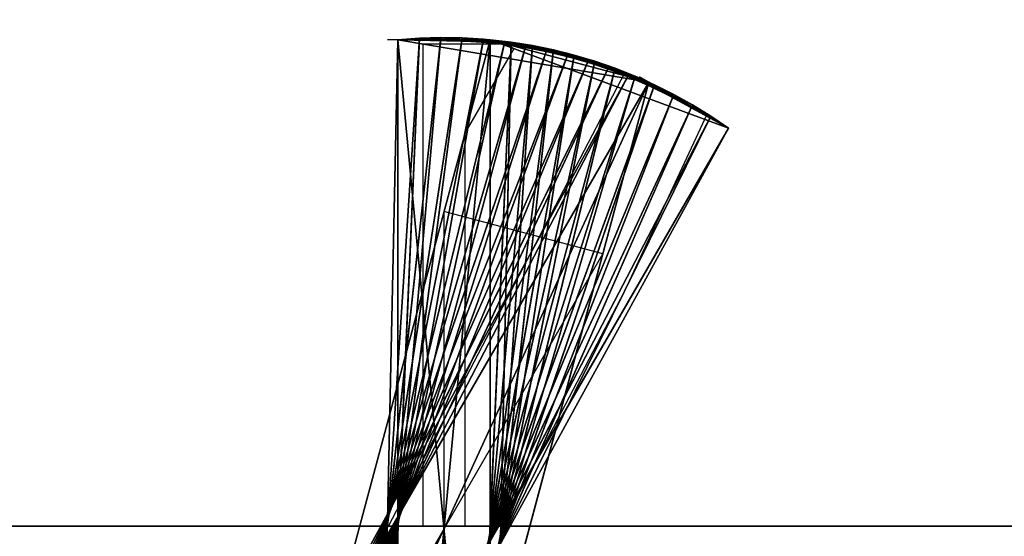
# Model space of a CAD drawing. Units: millimetres. Extents: x 0 to 2303120, y -766 to 8296.
# Drawn here: x 498656 to 499213, y 479 to 771 of the extents above; entities that cross this region are included whole.
import ezdxf

# ---------------------------------------------------------------- set-up
doc = ezdxf.new("R2010")
doc.units = ezdxf.units.MM
doc.header["$LTSCALE"] = 25.4
doc.layers.get('0').update_dxf_attribs({"true_color": 0xffffff})

# ---------------------------------------------------------------- blocks, each defined once
blk = doc.blocks.new('SLAB-01')
at = {"color": 0}
for p, q in [((0, 0), (27300, 0)), ((0, 0, 300), (27300, 0, 300)), ((0, 0), (27300, 0)), ((0, 0, 300), (27300, 0, 300))]:
    blk.add_line(p, q, dxfattribs=at)
mesh = blk.add_polyface(dxfattribs=at)
corners = [(27300, 7811), (0, 0), (0, 7811), (27300, 0)]
mesh.append_faces([[corners[k] for k in face] for face in [(0, 1, 2), (1, 0, 3)]], dxfattribs={"vtx0": -1, "color": 0})
mesh = blk.add_polyface(dxfattribs=at)
corners = [(27300, 0, 300), (0, 7811, 300), (0, 0, 300), (27300, 7811, 300)]
mesh.append_faces([[corners[k] for k in face] for face in [(0, 1, 2), (1, 0, 3)]], dxfattribs={"vtx0": -1, "color": 0})
mesh = blk.add_polyface(dxfattribs=at)
corners = [(27300, 0, 300), (0, 0), (27300, 0), (0, 0, 300)]
mesh.append_faces([[corners[k] for k in face] for face in [(0, 1, 2), (1, 0, 3)]], dxfattribs={"vtx0": -1, "color": 0})
blk = doc.blocks.new('twisted fin-02')
at = {"color": 0}
for p, q in [((0, 502.96), (134.75, 553, 3000)), ((0, 502.96), (134.75, 553, 3000)), ((45.03, 528.96), (186.75, 553, 3000)), ((134.75, 553, 3000), (45.03, 528.96)), ((134.75, 553, 3000), (45.03, 528.96)), ((45.03, 528.96), (186.75, 553, 3000)), ((134.75, 553, 3000), (186.75, 553, 3000)), ((134.75, 553, 3000), (186.75, 553, 3000)), ((134.75, 0, 3000), (134.75, 553, 3000)), ((134.75, 0, 3000), (134.75, 553, 3000)), ((134.75, 553, 3000), (276.5, 24.05)), ((134.75, 553, 3000), (276.5, 24.05)), ((186.75, 553, 3000), (186.75, 0, 3000)), ((186.75, 553, 3000), (186.75, 0, 3000)), ((0, 502.96), (45.03, 528.96)), ((0, 502.96), (45.03, 528.96)), ((45.03, 528.96), (50.23, 531.96)), ((45.03, 528.96), (321.53, 50.05)), ((45.03, 528.96), (186.75, 0, 3000)), ((45.03, 528.96), (186.75, 0, 3000)), ((45.03, 528.96), (321.53, 50.05)), ((276.5, 24.05), (0, 502.96)), ((276.5, 24.05), (0, 502.96))]:
    blk.add_line(p, q, dxfattribs=at)
mesh = blk.add_polyface(dxfattribs=at)
corners = [(134.75, 553, 3000), (45.03, 528.96), (0, 502.96)]
mesh.append_faces([[corners[k] for k in face] for face in [(0, 1, 2)]], dxfattribs={"color": 0})
mesh = blk.add_polyface(dxfattribs=at)
corners = [(134.75, 553, 3000), (0, 502.96), (276.5, 24.05)]
mesh.append_faces([[corners[k] for k in face] for face in [(0, 1, 2)]], dxfattribs={"color": 0})
mesh = blk.add_polyface(dxfattribs=at)
corners = [(186.75, 553, 3000), (45.03, 528.96), (134.75, 553, 3000)]
mesh.append_faces([[corners[k] for k in face] for face in [(0, 1, 2)]], dxfattribs={"color": 0})
mesh = blk.add_polyface(dxfattribs=at)
corners = [(186.75, 553, 3000), (186.75, 0, 3000), (45.03, 528.96)]
mesh.append_faces([[corners[k] for k in face] for face in [(0, 1, 2)]], dxfattribs={"color": 0})
mesh = blk.add_polyface(dxfattribs=at)
corners = [(186.75, 0, 3000), (134.75, 553, 3000), (134.75, 0, 3000), (186.75, 553, 3000)]
mesh.append_faces([[corners[k] for k in face] for face in [(0, 1, 2), (1, 0, 3)]], dxfattribs={"vtx0": -1, "color": 0})
mesh = blk.add_polyface(dxfattribs=at)
corners = [(134.75, 553, 3000), (276.5, 24.05), (134.75, 0, 3000)]
mesh.append_faces([[corners[k] for k in face] for face in [(0, 1, 2)]], dxfattribs={"color": 0})
mesh = blk.add_polyface(dxfattribs=at)
corners = [(45.03, 528.96), (276.5, 24.05), (0, 502.96), (321.53, 50.05)]
mesh.append_faces([[corners[k] for k in face] for face in [(0, 1, 2), (1, 0, 3)]], dxfattribs={"vtx0": -1, "color": 0})
mesh = blk.add_polyface(dxfattribs=at)
corners = [(45.03, 528.96), (186.75, 0, 3000), (321.53, 50.05)]
mesh.append_faces([[corners[k] for k in face] for face in [(0, 1, 2)]], dxfattribs={"color": 0})
blk = doc.blocks.new('twisted fin-01')
at = {"color": 0}
for p, q in [((52.82, 533.6, 1750), (114.31, 551.52, 1500)), ((52.82, 533.6, 1750), (114.31, 551.52, 1500)), ((64.08, 538.06, 1500), (126.3, 553.29, 1250)), ((64.08, 538.06, 1500), (126.3, 553.29, 1250)), ((114.31, 551.52, 1500), (64.08, 538.06, 1500)), ((114.31, 551.52, 1500), (64.08, 538.06, 1500)), ((75.53, 542.03, 1250), (138.35, 554.53, 1000)), ((75.53, 542.03, 1250), (138.35, 554.53, 1000)), ((126.3, 553.29, 1250), (75.53, 542.03, 1250)), ((126.3, 553.29, 1250), (75.53, 542.03, 1250)), ((87.14, 545.5, 1000), (150.44, 555.24, 750)), ((87.14, 545.5, 1000), (150.44, 555.24, 750)), ((138.35, 554.53, 1000), (87.14, 545.5, 1000)), ((138.35, 554.53, 1000), (87.14, 545.5, 1000)), ((98.89, 548.45, 750), (162.56, 555.43, 500)), ((98.89, 548.45, 750), (162.56, 555.43, 500)), ((150.44, 555.24, 750), (98.89, 548.45, 750)), ((150.44, 555.24, 750), (98.89, 548.45, 750)), ((110.75, 550.9, 500), (98.89, 548.45, 750)), ((110.75, 550.9, 500), (98.89, 548.45, 750)), ((114.31, 551.52, 1500), (102.41, 549.24, 1750)), ((114.31, 551.52, 1500), (102.41, 549.24, 1750)), ((162.56, 555.43, 500), (110.75, 550.9, 500)), ((162.56, 555.43, 500), (110.75, 550.9, 500)), ((110.75, 550.9, 500), (174.67, 555.08, 250)), ((110.75, 550.9, 500), (174.67, 555.08, 250)), ((122.72, 552.82, 250), (110.75, 550.9, 500)), ((122.72, 552.82, 250), (110.75, 550.9, 500)), ((110.75, 550.9, 500), (158.95, 0, 500)), ((110.75, 550.9, 500), (146.84, 0.34, 250)), ((110.75, 550.9, 500), (158.95, 0, 500)), ((110.75, 550.9, 500), (146.84, 0.34, 250)), ((126.3, 553.29, 1250), (114.31, 551.52, 1500)), ((126.3, 553.29, 1250), (114.31, 551.52, 1500)), ((257.44, 17.37, 1500), (114.31, 551.52, 1500)), ((114.31, 551.52, 1500), (268.7, 21.83, 1750)), ((257.44, 17.37, 1500), (114.31, 551.52, 1500)), ((114.31, 551.52, 1500), (268.7, 21.83, 1750)), ((174.67, 555.08, 250), (122.72, 552.82, 250)), ((174.67, 555.08, 250), (122.72, 552.82, 250)), ((134.75, 554.21), (122.72, 552.82, 250)), ((134.75, 554.21), (122.72, 552.82, 250)), ((122.72, 552.82, 250), (186.75, 554.21)), ((122.72, 552.82, 250), (186.75, 554.21)), ((122.72, 552.82, 250), (134.75, 1.21)), ((122.72, 552.82, 250), (146.84, 0.34, 250)), ((122.72, 552.82, 250), (134.75, 1.21)), ((122.72, 552.82, 250), (146.84, 0.34, 250)), ((138.35, 554.53, 1000), (126.3, 553.29, 1250)), ((138.35, 554.53, 1000), (126.3, 553.29, 1250)), ((245.99, 13.4, 1250), (126.3, 553.29, 1250)), ((126.3, 553.29, 1250), (257.44, 17.37, 1500)), ((126.3, 553.29, 1250), (257.44, 17.37, 1500)), ((245.99, 13.4, 1250), (126.3, 553.29, 1250)), ((134.75, 1.21), (134.75, 554.21)), ((134.75, 554.21), (186.75, 554.21)), ((134.75, 554.21), (186.75, 554.21)), ((134.75, 1.21), (134.75, 554.21)), ((150.44, 555.24, 750), (138.35, 554.53, 1000)), ((150.44, 555.24, 750), (138.35, 554.53, 1000)), ((234.37, 9.93, 1000), (138.35, 554.53, 1000)), ((234.37, 9.93, 1000), (138.35, 554.53, 1000)), ((138.35, 554.53, 1000), (245.99, 13.4, 1250)), ((138.35, 554.53, 1000), (245.99, 13.4, 1250)), ((162.56, 555.43, 500), (150.44, 555.24, 750)), ((162.56, 555.43, 500), (150.44, 555.24, 750)), ((222.62, 6.97, 750), (150.44, 555.24, 750)), ((222.62, 6.97, 750), (150.44, 555.24, 750)), ((150.44, 555.24, 750), (234.37, 9.93, 1000)), ((150.44, 555.24, 750), (234.37, 9.93, 1000)), ((210.75, 4.53, 500), (162.56, 555.43, 500)), ((162.56, 555.43, 500), (222.62, 6.97, 750)), ((162.56, 555.43, 500), (222.62, 6.97, 750)), ((210.75, 4.53, 500), (162.56, 555.43, 500)), ((174.67, 555.08, 250), (162.56, 555.43, 500)), ((174.67, 555.08, 250), (162.56, 555.43, 500)), ((198.79, 2.61, 250), (174.67, 555.08, 250)), ((174.67, 555.08, 250), (210.75, 4.53, 500)), ((174.67, 555.08, 250), (210.75, 4.53, 500)), ((198.79, 2.61, 250), (174.67, 555.08, 250)), ((186.75, 554.21), (174.67, 555.08, 250)), ((186.75, 554.21), (174.67, 555.08, 250)), ((186.75, 554.21), (192.75, 554.21)), ((186.75, 554.21), (186.75, 1.21)), ((186.75, 554.21), (198.79, 2.61, 250)), ((186.75, 554.21), (198.79, 2.61, 250)), ((186.75, 554.21), (186.75, 1.21)), ((30.93, 523.22, 2250), (90.62, 546.43, 2000)), ((30.93, 523.22, 2250), (90.62, 546.43, 2000)), ((41.76, 528.65, 2000), (102.41, 549.24, 1750)), ((41.76, 528.65, 2000), (102.41, 549.24, 1750)), ((90.62, 546.43, 2000), (41.76, 528.65, 2000)), ((90.62, 546.43, 2000), (41.76, 528.65, 2000)), ((102.41, 549.24, 1750), (52.82, 533.6, 1750)), ((102.41, 549.24, 1750), (52.82, 533.6, 1750)), ((87.14, 545.5, 1000), (75.53, 542.03, 1250)), ((87.14, 545.5, 1000), (75.53, 542.03, 1250)), ((90.62, 546.43, 2000), (78.97, 543.12, 2250)), ((90.62, 546.43, 2000), (78.97, 543.12, 2250)), ((98.89, 548.45, 750), (87.14, 545.5, 1000)), ((98.89, 548.45, 750), (87.14, 545.5, 1000)), ((87.14, 545.5, 1000), (183.16, 0.9, 1000)), ((87.14, 545.5, 1000), (171.07, 0.19, 750)), ((87.14, 545.5, 1000), (171.07, 0.19, 750)), ((87.14, 545.5, 1000), (183.16, 0.9, 1000)), ((102.41, 549.24, 1750), (90.62, 546.43, 2000)), ((102.41, 549.24, 1750), (90.62, 546.43, 2000)), ((90.62, 546.43, 2000), (290.6, 32.21, 2250)), ((279.76, 26.78, 2000), (90.62, 546.43, 2000)), ((90.62, 546.43, 2000), (290.6, 32.21, 2250)), ((279.76, 26.78, 2000), (90.62, 546.43, 2000)), ((98.89, 548.45, 750), (171.07, 0.19, 750)), ((98.89, 548.45, 750), (158.95, 0, 500)), ((98.89, 548.45, 750), (158.95, 0, 500)), ((98.89, 548.45, 750), (171.07, 0.19, 750)), ((102.41, 549.24, 1750), (279.76, 26.78, 2000)), ((268.7, 21.83, 1750), (102.41, 549.24, 1750)), ((268.7, 21.83, 1750), (102.41, 549.24, 1750)), ((102.41, 549.24, 1750), (279.76, 26.78, 2000)), ((20.35, 517.32, 2500), (78.97, 543.12, 2250)), ((20.35, 517.32, 2500), (78.97, 543.12, 2250)), ((78.97, 543.12, 2250), (30.93, 523.22, 2250)), ((78.97, 543.12, 2250), (30.93, 523.22, 2250)), ((75.53, 542.03, 1250), (64.08, 538.06, 1500)), ((75.53, 542.03, 1250), (64.08, 538.06, 1500)), ((78.97, 543.12, 2250), (67.47, 539.3, 2500)), ((78.97, 543.12, 2250), (67.47, 539.3, 2500)), ((75.53, 542.03, 1250), (183.16, 0.9, 1000)), ((75.53, 542.03, 1250), (195.22, 2.14, 1250)), ((75.53, 542.03, 1250), (195.22, 2.14, 1250)), ((75.53, 542.03, 1250), (183.16, 0.9, 1000)), ((290.6, 32.21, 2250), (78.97, 543.12, 2250)), ((290.6, 32.21, 2250), (78.97, 543.12, 2250)), ((78.97, 543.12, 2250), (301.18, 38.11, 2500)), ((78.97, 543.12, 2250), (301.18, 38.11, 2500)), ((0, 504.17, 3000), (56.15, 534.98, 2750)), ((0, 504.17, 3000), (56.15, 534.98, 2750)), ((10.03, 510.97, 2750), (67.47, 539.3, 2500)), ((10.03, 510.97, 2750), (67.47, 539.3, 2500)), ((56.15, 534.98, 2750), (10.03, 510.97, 2750)), ((56.15, 534.98, 2750), (10.03, 510.97, 2750)), ((67.47, 539.3, 2500), (20.35, 517.32, 2500)), ((67.47, 539.3, 2500), (20.35, 517.32, 2500)), ((56.15, 534.98, 2750), (45.03, 530.17, 3000)), ((56.15, 534.98, 2750), (45.03, 530.17, 3000)), ((64.08, 538.06, 1500), (52.82, 533.6, 1750)), ((64.08, 538.06, 1500), (52.82, 533.6, 1750)), ((67.47, 539.3, 2500), (56.15, 534.98, 2750)), ((67.47, 539.3, 2500), (56.15, 534.98, 2750)), ((56.15, 534.98, 2750), (321.53, 51.26, 3000)), ((311.5, 44.46, 2750), (56.15, 534.98, 2750)), ((56.15, 534.98, 2750), (321.53, 51.26, 3000)), ((311.5, 44.46, 2750), (56.15, 534.98, 2750)), ((64.08, 538.06, 1500), (207.21, 3.91, 1500)), ((64.08, 538.06, 1500), (207.21, 3.91, 1500)), ((64.08, 538.06, 1500), (195.22, 2.14, 1250)), ((64.08, 538.06, 1500), (195.22, 2.14, 1250)), ((67.47, 539.3, 2500), (311.5, 44.46, 2750)), ((301.18, 38.11, 2500), (67.47, 539.3, 2500)), ((67.47, 539.3, 2500), (311.5, 44.46, 2750)), ((301.18, 38.11, 2500), (67.47, 539.3, 2500)), ((0, 504.17, 3000), (45.03, 530.17, 3000)), ((0, 504.17, 3000), (45.03, 530.17, 3000)), ((41.76, 528.65, 2000), (30.93, 523.22, 2250)), ((41.76, 528.65, 2000), (30.93, 523.22, 2250)), ((52.82, 533.6, 1750), (41.76, 528.65, 2000)), ((52.82, 533.6, 1750), (41.76, 528.65, 2000)), ((41.76, 528.65, 2000), (230.9, 9, 2000)), ((41.76, 528.65, 2000), (219.11, 6.19, 1750)), ((41.76, 528.65, 2000), (219.11, 6.19, 1750)), ((41.76, 528.65, 2000), (230.9, 9, 2000)), ((45.03, 530.17, 3000), (321.53, 51.26, 3000)), ((45.03, 530.17, 3000), (321.53, 51.26, 3000)), ((52.82, 533.6, 1750), (219.11, 6.19, 1750)), ((52.82, 533.6, 1750), (207.21, 3.91, 1500)), ((52.82, 533.6, 1750), (219.11, 6.19, 1750)), ((52.82, 533.6, 1750), (207.21, 3.91, 1500)), ((30.93, 523.22, 2250), (20.35, 517.32, 2500)), ((30.93, 523.22, 2250), (20.35, 517.32, 2500)), ((30.93, 523.22, 2250), (242.55, 12.31, 2250)), ((30.93, 523.22, 2250), (242.55, 12.31, 2250)), ((30.93, 523.22, 2250), (230.9, 9, 2000)), ((30.93, 523.22, 2250), (230.9, 9, 2000)), ((20.35, 517.32, 2500), (10.03, 510.97, 2750)), ((20.35, 517.32, 2500), (10.03, 510.97, 2750)), ((20.35, 517.32, 2500), (254.05, 16.13, 2500)), ((20.35, 517.32, 2500), (242.55, 12.31, 2250)), ((20.35, 517.32, 2500), (254.05, 16.13, 2500)), ((20.35, 517.32, 2500), (242.55, 12.31, 2250)), ((10.03, 510.97, 2750), (0, 504.17, 3000)), ((10.03, 510.97, 2750), (0, 504.17, 3000)), ((10.03, 510.97, 2750), (265.38, 20.45, 2750)), ((10.03, 510.97, 2750), (254.05, 16.13, 2500)), ((10.03, 510.97, 2750), (254.05, 16.13, 2500)), ((10.03, 510.97, 2750), (265.38, 20.45, 2750)), ((276.5, 25.26, 3000), (0, 504.17, 3000)), ((0, 504.17, 3000), (265.38, 20.45, 2750)), ((276.5, 25.26, 3000), (0, 504.17, 3000)), ((0, 504.17, 3000), (265.38, 20.45, 2750))]:
    blk.add_line(p, q, dxfattribs=at)
mesh = blk.add_polyface(dxfattribs=at)
corners = [(52.82, 533.6, 1750), (114.31, 551.52, 1500), (64.08, 538.06, 1500)]
mesh.append_faces([[corners[k] for k in face] for face in [(0, 1, 2)]], dxfattribs={"color": 0})
mesh = blk.add_polyface(dxfattribs=at)
corners = [(102.41, 549.24, 1750), (114.31, 551.52, 1500), (52.82, 533.6, 1750)]
mesh.append_faces([[corners[k] for k in face] for face in [(0, 1, 2)]], dxfattribs={"color": 0})
mesh = blk.add_polyface(dxfattribs=at)
corners = [(114.31, 551.52, 1500), (126.3, 553.29, 1250), (64.08, 538.06, 1500)]
mesh.append_faces([[corners[k] for k in face] for face in [(0, 1, 2)]], dxfattribs={"color": 0})
mesh = blk.add_polyface(dxfattribs=at)
corners = [(64.08, 538.06, 1500), (126.3, 553.29, 1250), (75.53, 542.03, 1250)]
mesh.append_faces([[corners[k] for k in face] for face in [(0, 1, 2)]], dxfattribs={"color": 0})
mesh = blk.add_polyface(dxfattribs=at)
corners = [(75.53, 542.03, 1250), (138.35, 554.53, 1000), (87.14, 545.5, 1000)]
mesh.append_faces([[corners[k] for k in face] for face in [(0, 1, 2)]], dxfattribs={"color": 0})
mesh = blk.add_polyface(dxfattribs=at)
corners = [(126.3, 553.29, 1250), (138.35, 554.53, 1000), (75.53, 542.03, 1250)]
mesh.append_faces([[corners[k] for k in face] for face in [(0, 1, 2)]], dxfattribs={"color": 0})
mesh = blk.add_polyface(dxfattribs=at)
corners = [(138.35, 554.53, 1000), (150.44, 555.24, 750), (87.14, 545.5, 1000)]
mesh.append_faces([[corners[k] for k in face] for face in [(0, 1, 2)]], dxfattribs={"color": 0})
mesh = blk.add_polyface(dxfattribs=at)
corners = [(87.14, 545.5, 1000), (150.44, 555.24, 750), (98.89, 548.45, 750)]
mesh.append_faces([[corners[k] for k in face] for face in [(0, 1, 2)]], dxfattribs={"color": 0})
mesh = blk.add_polyface(dxfattribs=at)
corners = [(150.44, 555.24, 750), (162.56, 555.43, 500), (98.89, 548.45, 750)]
mesh.append_faces([[corners[k] for k in face] for face in [(0, 1, 2)]], dxfattribs={"color": 0})
mesh = blk.add_polyface(dxfattribs=at)
corners = [(98.89, 548.45, 750), (162.56, 555.43, 500), (110.75, 550.9, 500)]
mesh.append_faces([[corners[k] for k in face] for face in [(0, 1, 2)]], dxfattribs={"color": 0})
mesh = blk.add_polyface(dxfattribs=at)
corners = [(110.75, 550.9, 500), (158.95, 0, 500), (98.89, 548.45, 750)]
mesh.append_faces([[corners[k] for k in face] for face in [(0, 1, 2)]], dxfattribs={"color": 0})
mesh = blk.add_polyface(dxfattribs=at)
corners = [(114.31, 551.52, 1500), (102.41, 549.24, 1750), (268.7, 21.83, 1750)]
mesh.append_faces([[corners[k] for k in face] for face in [(0, 1, 2)]], dxfattribs={"color": 0})
mesh = blk.add_polyface(dxfattribs=at)
corners = [(162.56, 555.43, 500), (174.67, 555.08, 250), (110.75, 550.9, 500)]
mesh.append_faces([[corners[k] for k in face] for face in [(0, 1, 2)]], dxfattribs={"color": 0})
mesh = blk.add_polyface(dxfattribs=at)
corners = [(110.75, 550.9, 500), (174.67, 555.08, 250), (122.72, 552.82, 250)]
mesh.append_faces([[corners[k] for k in face] for face in [(0, 1, 2)]], dxfattribs={"color": 0})
mesh = blk.add_polyface(dxfattribs=at)
corners = [(122.72, 552.82, 250), (146.84, 0.34, 250), (110.75, 550.9, 500)]
mesh.append_faces([[corners[k] for k in face] for face in [(0, 1, 2)]], dxfattribs={"color": 0})
mesh = blk.add_polyface(dxfattribs=at)
corners = [(110.75, 550.9, 500), (146.84, 0.34, 250), (158.95, 0, 500)]
mesh.append_faces([[corners[k] for k in face] for face in [(0, 1, 2)]], dxfattribs={"color": 0})
mesh = blk.add_polyface(dxfattribs=at)
corners = [(126.3, 553.29, 1250), (114.31, 551.52, 1500), (257.44, 17.37, 1500)]
mesh.append_faces([[corners[k] for k in face] for face in [(0, 1, 2)]], dxfattribs={"color": 0})
mesh = blk.add_polyface(dxfattribs=at)
corners = [(114.31, 551.52, 1500), (268.7, 21.83, 1750), (257.44, 17.37, 1500)]
mesh.append_faces([[corners[k] for k in face] for face in [(0, 1, 2)]], dxfattribs={"color": 0})
mesh = blk.add_polyface(dxfattribs=at)
corners = [(174.67, 555.08, 250), (186.75, 554.21), (122.72, 552.82, 250)]
mesh.append_faces([[corners[k] for k in face] for face in [(0, 1, 2)]], dxfattribs={"color": 0})
mesh = blk.add_polyface(dxfattribs=at)
corners = [(134.75, 554.21), (134.75, 1.21), (122.72, 552.82, 250)]
mesh.append_faces([[corners[k] for k in face] for face in [(0, 1, 2)]], dxfattribs={"color": 0})
mesh = blk.add_polyface(dxfattribs=at)
corners = [(122.72, 552.82, 250), (186.75, 554.21), (134.75, 554.21)]
mesh.append_faces([[corners[k] for k in face] for face in [(0, 1, 2)]], dxfattribs={"color": 0})
mesh = blk.add_polyface(dxfattribs=at)
corners = [(122.72, 552.82, 250), (134.75, 1.21), (146.84, 0.34, 250)]
mesh.append_faces([[corners[k] for k in face] for face in [(0, 1, 2)]], dxfattribs={"color": 0})
mesh = blk.add_polyface(dxfattribs=at)
corners = [(138.35, 554.53, 1000), (126.3, 553.29, 1250), (245.99, 13.4, 1250)]
mesh.append_faces([[corners[k] for k in face] for face in [(0, 1, 2)]], dxfattribs={"color": 0})
mesh = blk.add_polyface(dxfattribs=at)
corners = [(126.3, 553.29, 1250), (257.44, 17.37, 1500), (245.99, 13.4, 1250)]
mesh.append_faces([[corners[k] for k in face] for face in [(0, 1, 2)]], dxfattribs={"color": 0})
mesh = blk.add_polyface(dxfattribs=at)
corners = [(186.75, 554.21), (134.75, 1.21), (134.75, 554.21), (186.75, 1.21)]
mesh.append_faces([[corners[k] for k in face] for face in [(0, 1, 2), (1, 0, 3)]], dxfattribs={"vtx0": -1, "color": 0})
mesh = blk.add_polyface(dxfattribs=at)
corners = [(150.44, 555.24, 750), (138.35, 554.53, 1000), (234.37, 9.93, 1000)]
mesh.append_faces([[corners[k] for k in face] for face in [(0, 1, 2)]], dxfattribs={"color": 0})
mesh = blk.add_polyface(dxfattribs=at)
corners = [(138.35, 554.53, 1000), (245.99, 13.4, 1250), (234.37, 9.93, 1000)]
mesh.append_faces([[corners[k] for k in face] for face in [(0, 1, 2)]], dxfattribs={"color": 0})
mesh = blk.add_polyface(dxfattribs=at)
corners = [(162.56, 555.43, 500), (150.44, 555.24, 750), (222.62, 6.97, 750)]
mesh.append_faces([[corners[k] for k in face] for face in [(0, 1, 2)]], dxfattribs={"color": 0})
mesh = blk.add_polyface(dxfattribs=at)
corners = [(150.44, 555.24, 750), (234.37, 9.93, 1000), (222.62, 6.97, 750)]
mesh.append_faces([[corners[k] for k in face] for face in [(0, 1, 2)]], dxfattribs={"color": 0})
mesh = blk.add_polyface(dxfattribs=at)
corners = [(162.56, 555.43, 500), (222.62, 6.97, 750), (210.75, 4.53, 500)]
mesh.append_faces([[corners[k] for k in face] for face in [(0, 1, 2)]], dxfattribs={"color": 0})
mesh = blk.add_polyface(dxfattribs=at)
corners = [(162.56, 555.43, 500), (210.75, 4.53, 500), (174.67, 555.08, 250)]
mesh.append_faces([[corners[k] for k in face] for face in [(0, 1, 2)]], dxfattribs={"color": 0})
mesh = blk.add_polyface(dxfattribs=at)
corners = [(174.67, 555.08, 250), (210.75, 4.53, 500), (198.79, 2.61, 250)]
mesh.append_faces([[corners[k] for k in face] for face in [(0, 1, 2)]], dxfattribs={"color": 0})
mesh = blk.add_polyface(dxfattribs=at)
corners = [(174.67, 555.08, 250), (198.79, 2.61, 250), (186.75, 554.21)]
mesh.append_faces([[corners[k] for k in face] for face in [(0, 1, 2)]], dxfattribs={"color": 0})
mesh = blk.add_polyface(dxfattribs=at)
corners = [(186.75, 554.21), (198.79, 2.61, 250), (186.75, 1.21)]
mesh.append_faces([[corners[k] for k in face] for face in [(0, 1, 2)]], dxfattribs={"color": 0})
mesh = blk.add_polyface(dxfattribs=at)
corners = [(30.93, 523.22, 2250), (90.62, 546.43, 2000), (41.76, 528.65, 2000)]
mesh.append_faces([[corners[k] for k in face] for face in [(0, 1, 2)]], dxfattribs={"color": 0})
mesh = blk.add_polyface(dxfattribs=at)
corners = [(78.97, 543.12, 2250), (90.62, 546.43, 2000), (30.93, 523.22, 2250)]
mesh.append_faces([[corners[k] for k in face] for face in [(0, 1, 2)]], dxfattribs={"color": 0})
mesh = blk.add_polyface(dxfattribs=at)
corners = [(41.76, 528.65, 2000), (102.41, 549.24, 1750), (52.82, 533.6, 1750)]
mesh.append_faces([[corners[k] for k in face] for face in [(0, 1, 2)]], dxfattribs={"color": 0})
mesh = blk.add_polyface(dxfattribs=at)
corners = [(90.62, 546.43, 2000), (102.41, 549.24, 1750), (41.76, 528.65, 2000)]
mesh.append_faces([[corners[k] for k in face] for face in [(0, 1, 2)]], dxfattribs={"color": 0})
mesh = blk.add_polyface(dxfattribs=at)
corners = [(87.14, 545.5, 1000), (183.16, 0.9, 1000), (75.53, 542.03, 1250)]
mesh.append_faces([[corners[k] for k in face] for face in [(0, 1, 2)]], dxfattribs={"color": 0})
mesh = blk.add_polyface(dxfattribs=at)
corners = [(90.62, 546.43, 2000), (78.97, 543.12, 2250), (290.6, 32.21, 2250)]
mesh.append_faces([[corners[k] for k in face] for face in [(0, 1, 2)]], dxfattribs={"color": 0})
mesh = blk.add_polyface(dxfattribs=at)
corners = [(98.89, 548.45, 750), (171.07, 0.19, 750), (87.14, 545.5, 1000)]
mesh.append_faces([[corners[k] for k in face] for face in [(0, 1, 2)]], dxfattribs={"color": 0})
mesh = blk.add_polyface(dxfattribs=at)
corners = [(87.14, 545.5, 1000), (171.07, 0.19, 750), (183.16, 0.9, 1000)]
mesh.append_faces([[corners[k] for k in face] for face in [(0, 1, 2)]], dxfattribs={"color": 0})
mesh = blk.add_polyface(dxfattribs=at)
corners = [(102.41, 549.24, 1750), (90.62, 546.43, 2000), (279.76, 26.78, 2000)]
mesh.append_faces([[corners[k] for k in face] for face in [(0, 1, 2)]], dxfattribs={"color": 0})
mesh = blk.add_polyface(dxfattribs=at)
corners = [(90.62, 546.43, 2000), (290.6, 32.21, 2250), (279.76, 26.78, 2000)]
mesh.append_faces([[corners[k] for k in face] for face in [(0, 1, 2)]], dxfattribs={"color": 0})
mesh = blk.add_polyface(dxfattribs=at)
corners = [(98.89, 548.45, 750), (158.95, 0, 500), (171.07, 0.19, 750)]
mesh.append_faces([[corners[k] for k in face] for face in [(0, 1, 2)]], dxfattribs={"color": 0})
mesh = blk.add_polyface(dxfattribs=at)
corners = [(102.41, 549.24, 1750), (279.76, 26.78, 2000), (268.7, 21.83, 1750)]
mesh.append_faces([[corners[k] for k in face] for face in [(0, 1, 2)]], dxfattribs={"color": 0})
mesh = blk.add_polyface(dxfattribs=at)
corners = [(67.47, 539.3, 2500), (78.97, 543.12, 2250), (20.35, 517.32, 2500)]
mesh.append_faces([[corners[k] for k in face] for face in [(0, 1, 2)]], dxfattribs={"color": 0})
mesh = blk.add_polyface(dxfattribs=at)
corners = [(20.35, 517.32, 2500), (78.97, 543.12, 2250), (30.93, 523.22, 2250)]
mesh.append_faces([[corners[k] for k in face] for face in [(0, 1, 2)]], dxfattribs={"color": 0})
mesh = blk.add_polyface(dxfattribs=at)
corners = [(75.53, 542.03, 1250), (195.22, 2.14, 1250), (64.08, 538.06, 1500)]
mesh.append_faces([[corners[k] for k in face] for face in [(0, 1, 2)]], dxfattribs={"color": 0})
mesh = blk.add_polyface(dxfattribs=at)
corners = [(78.97, 543.12, 2250), (67.47, 539.3, 2500), (301.18, 38.11, 2500)]
mesh.append_faces([[corners[k] for k in face] for face in [(0, 1, 2)]], dxfattribs={"color": 0})
mesh = blk.add_polyface(dxfattribs=at)
corners = [(75.53, 542.03, 1250), (183.16, 0.9, 1000), (195.22, 2.14, 1250)]
mesh.append_faces([[corners[k] for k in face] for face in [(0, 1, 2)]], dxfattribs={"color": 0})
mesh = blk.add_polyface(dxfattribs=at)
corners = [(78.97, 543.12, 2250), (301.18, 38.11, 2500), (290.6, 32.21, 2250)]
mesh.append_faces([[corners[k] for k in face] for face in [(0, 1, 2)]], dxfattribs={"color": 0})
mesh = blk.add_polyface(dxfattribs=at)
corners = [(45.03, 530.17, 3000), (56.15, 534.98, 2750), (0, 504.17, 3000)]
mesh.append_faces([[corners[k] for k in face] for face in [(0, 1, 2)]], dxfattribs={"color": 0})
mesh = blk.add_polyface(dxfattribs=at)
corners = [(0, 504.17, 3000), (56.15, 534.98, 2750), (10.03, 510.97, 2750)]
mesh.append_faces([[corners[k] for k in face] for face in [(0, 1, 2)]], dxfattribs={"color": 0})
mesh = blk.add_polyface(dxfattribs=at)
corners = [(56.15, 534.98, 2750), (67.47, 539.3, 2500), (10.03, 510.97, 2750)]
mesh.append_faces([[corners[k] for k in face] for face in [(0, 1, 2)]], dxfattribs={"color": 0})
mesh = blk.add_polyface(dxfattribs=at)
corners = [(10.03, 510.97, 2750), (67.47, 539.3, 2500), (20.35, 517.32, 2500)]
mesh.append_faces([[corners[k] for k in face] for face in [(0, 1, 2)]], dxfattribs={"color": 0})
mesh = blk.add_polyface(dxfattribs=at)
corners = [(56.15, 534.98, 2750), (45.03, 530.17, 3000), (321.53, 51.26, 3000)]
mesh.append_faces([[corners[k] for k in face] for face in [(0, 1, 2)]], dxfattribs={"color": 0})
mesh = blk.add_polyface(dxfattribs=at)
corners = [(64.08, 538.06, 1500), (207.21, 3.91, 1500), (52.82, 533.6, 1750)]
mesh.append_faces([[corners[k] for k in face] for face in [(0, 1, 2)]], dxfattribs={"color": 0})
mesh = blk.add_polyface(dxfattribs=at)
corners = [(67.47, 539.3, 2500), (56.15, 534.98, 2750), (311.5, 44.46, 2750)]
mesh.append_faces([[corners[k] for k in face] for face in [(0, 1, 2)]], dxfattribs={"color": 0})
mesh = blk.add_polyface(dxfattribs=at)
corners = [(56.15, 534.98, 2750), (321.53, 51.26, 3000), (311.5, 44.46, 2750)]
mesh.append_faces([[corners[k] for k in face] for face in [(0, 1, 2)]], dxfattribs={"color": 0})
mesh = blk.add_polyface(dxfattribs=at)
corners = [(64.08, 538.06, 1500), (195.22, 2.14, 1250), (207.21, 3.91, 1500)]
mesh.append_faces([[corners[k] for k in face] for face in [(0, 1, 2)]], dxfattribs={"color": 0})
mesh = blk.add_polyface(dxfattribs=at)
corners = [(67.47, 539.3, 2500), (311.5, 44.46, 2750), (301.18, 38.11, 2500)]
mesh.append_faces([[corners[k] for k in face] for face in [(0, 1, 2)]], dxfattribs={"color": 0})
mesh = blk.add_polyface(dxfattribs=at)
corners = [(276.5, 25.26, 3000), (45.03, 530.17, 3000), (0, 504.17, 3000), (321.53, 51.26, 3000)]
mesh.append_faces([[corners[k] for k in face] for face in [(0, 1, 2), (1, 0, 3)]], dxfattribs={"vtx0": -1, "color": 0})
mesh = blk.add_polyface(dxfattribs=at)
corners = [(41.76, 528.65, 2000), (230.9, 9, 2000), (30.93, 523.22, 2250)]
mesh.append_faces([[corners[k] for k in face] for face in [(0, 1, 2)]], dxfattribs={"color": 0})
mesh = blk.add_polyface(dxfattribs=at)
corners = [(52.82, 533.6, 1750), (219.11, 6.19, 1750), (41.76, 528.65, 2000)]
mesh.append_faces([[corners[k] for k in face] for face in [(0, 1, 2)]], dxfattribs={"color": 0})
mesh = blk.add_polyface(dxfattribs=at)
corners = [(41.76, 528.65, 2000), (219.11, 6.19, 1750), (230.9, 9, 2000)]
mesh.append_faces([[corners[k] for k in face] for face in [(0, 1, 2)]], dxfattribs={"color": 0})
mesh = blk.add_polyface(dxfattribs=at)
corners = [(52.82, 533.6, 1750), (207.21, 3.91, 1500), (219.11, 6.19, 1750)]
mesh.append_faces([[corners[k] for k in face] for face in [(0, 1, 2)]], dxfattribs={"color": 0})
mesh = blk.add_polyface(dxfattribs=at)
corners = [(30.93, 523.22, 2250), (242.55, 12.31, 2250), (20.35, 517.32, 2500)]
mesh.append_faces([[corners[k] for k in face] for face in [(0, 1, 2)]], dxfattribs={"color": 0})
mesh = blk.add_polyface(dxfattribs=at)
corners = [(30.93, 523.22, 2250), (230.9, 9, 2000), (242.55, 12.31, 2250)]
mesh.append_faces([[corners[k] for k in face] for face in [(0, 1, 2)]], dxfattribs={"color": 0})
mesh = blk.add_polyface(dxfattribs=at)
corners = [(20.35, 517.32, 2500), (254.05, 16.13, 2500), (10.03, 510.97, 2750)]
mesh.append_faces([[corners[k] for k in face] for face in [(0, 1, 2)]], dxfattribs={"color": 0})
mesh = blk.add_polyface(dxfattribs=at)
corners = [(20.35, 517.32, 2500), (242.55, 12.31, 2250), (254.05, 16.13, 2500)]
mesh.append_faces([[corners[k] for k in face] for face in [(0, 1, 2)]], dxfattribs={"color": 0})
mesh = blk.add_polyface(dxfattribs=at)
corners = [(10.03, 510.97, 2750), (265.38, 20.45, 2750), (0, 504.17, 3000)]
mesh.append_faces([[corners[k] for k in face] for face in [(0, 1, 2)]], dxfattribs={"color": 0})
mesh = blk.add_polyface(dxfattribs=at)
corners = [(10.03, 510.97, 2750), (254.05, 16.13, 2500), (265.38, 20.45, 2750)]
mesh.append_faces([[corners[k] for k in face] for face in [(0, 1, 2)]], dxfattribs={"color": 0})
mesh = blk.add_polyface(dxfattribs=at)
corners = [(0, 504.17, 3000), (265.38, 20.45, 2750), (276.5, 25.26, 3000)]
mesh.append_faces([[corners[k] for k in face] for face in [(0, 1, 2)]], dxfattribs={"color": 0})
blk = doc.blocks.new('Group#22')
at = {"color": 0}
for name, p in [('twisted fin-01', (0, 0, 3000)), ('twisted fin-02', (0, 1.21)), ('twisted fin-02', (0, 1.21, 6000))]:
    blk.add_blockref(name, p, dxfattribs=at)
blk = doc.blocks.new('Group#23')
at = {"color": 0, "extrusion": (0, 0, -1), "zscale": -1}
blk.add_blockref('Group#22', (-2367.28, 0.04, -0.24), dxfattribs=at)
blk = doc.blocks.new('Group#29')
at = {"color": 0}
blk.add_blockref('Group#23', (2625, 0), dxfattribs=at)

msp = doc.modelspace()

# ---------------------------------------------------------------- linework, layer by layer
at = {"color": 0}
for p, q in [((498870.03, 760.09, 3300), (498864.03, 760.09, 3300)), ((498870.03, 760.09, 9300), (498870.03, 485.05, 9300)), ((498922.03, 760.09, 9300), (498870.03, 760.09, 9300)), ((498870.03, 760.09, 3300), (498870.03, 485.05, 3300)), ((498922.03, 760.09, 3300), (498870.03, 760.09, 3300)), ((498884.21, 757.69, 3000), (498931.01, 757.69, 3000)), ((498884.21, 485.05, 3000), (498884.21, 757.69, 3000)), ((498884.21, 757.69, 9000), (498931.01, 757.69, 9000)), ((498884.21, 485.05, 9000), (498884.21, 757.69, 9000)), ((498922.03, 485.05, 9300), (498922.03, 760.09, 9300)), ((498922.03, 485.05, 3300), (498922.03, 760.09, 3300)), ((498931.01, 757.69, 3000), (498935.51, 755.09, 3000)), ((498931.01, 757.69, 9000), (498935.51, 755.09, 9000)), ((498935.51, 755.09, 3000), (498907.86, 707.2, 3000)), ((498935.51, 755.09, 9000), (498907.86, 707.2, 9000)), ((498864.75, 485.05, 6000), (498998.37, 741.72, 6000)), ((498998.37, 741.72, 6000), (499035.27, 722.52, 6000)), ((499011.75, 736.05, 300), (498866.84, 485.05, 300)), ((499011.75, 736.05, 6300), (498866.84, 485.05, 6300)), ((499011.75, 736.05, 6300), (499006.56, 739.05, 6300)), ((499011.75, 736.05, 300), (499006.56, 739.05, 300)), ((499056.78, 710.05, 300), (499011.75, 736.05, 300)), ((499056.78, 710.05, 6300), (499011.75, 736.05, 6300)), ((499044.69, 718.12, 6000), (498997.95, 617.88, 6000)), ((499035.27, 722.52, 6000), (499044.69, 718.12, 6000)), ((498907.86, 707.2, 3000), (498907.86, 485.05, 3000)), ((498907.86, 707.2, 9000), (498907.86, 485.05, 9000)), ((498926.88, 485.05, 300), (499056.78, 710.05, 300)), ((498926.88, 485.05, 6300), (499056.78, 710.05, 6300)), ((498896.03, 663.06, 2749.67), (498896.03, 304.13, 2749.67)), ((498985.75, 639.02, 850.33), (498896.03, 663.06, 2749.67)), ((498896.03, 663.06, 8749.67), (498896.03, 304.13, 8749.67)), ((498985.75, 639.02, 6850.33), (498896.03, 663.06, 8749.67)), ((498806.29, 328.17, 850.33), (498985.75, 639.02, 850.33)), ((498806.29, 328.17, 6850.33), (498985.75, 639.02, 6850.33)), ((498997.95, 617.88, 6000), (498928.8, 485.05, 6000)), ((498866.84, 485.05, 6300), (498735.25, 257.14, 6300)), ((498780.28, 231.14, 6300), (498926.88, 485.05, 6300)), ((498866.84, 485.05, 6300), (498860.29, 485.05, 6182.21)), ((498860.29, 485.05, 6182.21), (498867.47, 485.05, 6050)), ((498867.47, 485.05, 6050), (498864.75, 485.05, 6000)), ((498866.84, 485.05, 300), (498926.88, 485.05, 300)), ((498866.84, 485.05, 6300), (498926.88, 485.05, 6300)), ((498870.03, 485.05, 3300), (498884.21, 485.05, 3000)), ((498870.03, 485.05, 3300), (498922.03, 485.05, 3300)), ((498870.03, 485.05, 9300), (498922.03, 485.05, 9300)), ((498870.03, 485.05, 9300), (498884.21, 485.05, 9000)), ((498870.03, 485.05, 3300), (498870.03, 207.09, 3300)), ((498907.86, 485.05, 3000), (498922.03, 485.05, 3300)), ((498907.86, 485.05, 9000), (498922.03, 485.05, 9300)), ((498922.03, 207.09, 3300), (498922.03, 485.05, 3300)), ((498928.8, 485.05, 6000), (498926.09, 485.05, 6050)), ((498926.09, 485.05, 6050), (498933.35, 485.05, 6183.71)), ((498933.35, 485.05, 6183.71), (498926.88, 485.05, 6300))]:
    msp.add_line(p, q, dxfattribs=at)

# ---------------------------------------------------------------- block references
for name, p in [('SLAB-01', (493904.29, 485.05, 9000)), ('SLAB-01', (493904.29, 485.05, 3000)), ('SLAB-01', (493904.29, 485.05)), ('SLAB-01', (493904.29, 485.05, 6000)), ('Group#29', (494064.5, 205.84, 299.76))]:
    msp.add_blockref(name, p, dxfattribs=at)

doc.saveas('drawing.dxf')
